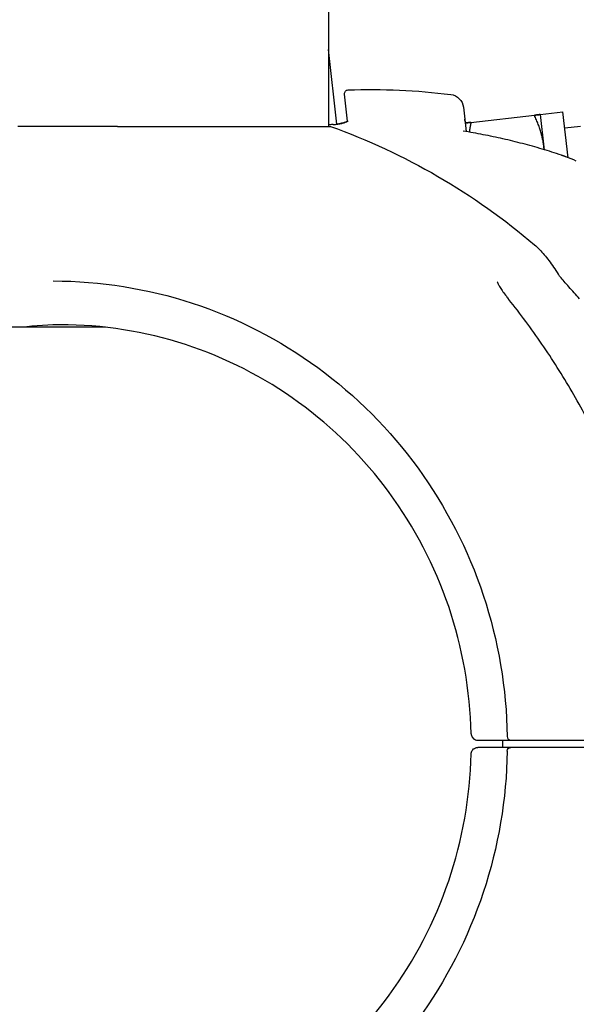
# Model space of a CAD drawing. Extents: x -1786 to 7563, y 2929 to 8865.
# Drawn here: x 2191 to 2268, y 6234 to 6369 of the extents above; entities that cross this region are included whole.
import ezdxf

# ---------------------------------------------------------------- set-up
doc = ezdxf.new("R2010")
doc.units = 0
doc.header["$MEASUREMENT"] = 0
doc.layers.get('DEFPOINTS').update_dxf_attribs({"linetype": 'CONTINUOUS'})
doc.layers.add('B', color=3, linetype='CONTINUOUS')
doc.layers.add('K', color=7, linetype='CONTINUOUS')
doc.styles.add('KATALOG', font='swissl.ttf')
doc.dimstyles.new('KATALOG', dxfattribs={"dimscale": 200, "dimtxt": 1.75, "dimasz": 1, "dimexe": 0, "dimexo": 0, "dimgap": 0.3, "dimtad": 1, "dimlfac": 0.001, "dimzin": 0, "dimtxsty": 'KATALOG', "dimblk1": 'KATPFEIL', "dimblk2": 'KATPFEIL', "dimsah": 1, "dimcen": 1, "dimse1": 1, "dimse2": 1, "dimclrd": 256, "dimclre": 256, "dimclrt": 256, "dimadec": 0, "dimazin": 0, "dimtfac": 1, "dimtmove": 0, "dimatfit": 3, "dimldrblk": 'KATPFEIL', "dimfxl": 0, "dimtvp": 1, "dimtolj": 1, "dimtzin": 0, "dimarcsym": 0})

# ---------------------------------------------------------------- blocks, each defined once
blk = doc.blocks.new('KATPFEIL')
at = {"layer": 'B', "ltscale": 1000}
for p, q in [((0, -1), (0, 1)), ((-1, 0), (0, 0)), ((1, 0), (0, 0))]:
    blk.add_line(p, q, dxfattribs=at)
blk = doc.blocks.new('*D2')
at = {"layer": 'B', "linetype": 'ByBlock', "lineweight": -2, "ltscale": 100}
blk.add_line((4263.21, 3728.7), (114.4, 3728.7), dxfattribs=at)
at = {"layer": 'DEFPOINTS', "color": 0, "ltscale": 100}
for p in [(4463.21, 6871.54), (-85.6, 6260.16), (-85.6, 3728.7)]:
    blk.add_point(p, dxfattribs=at)
at = {"layer": 'B', "lineweight": -2, "ltscale": 100, "xscale": 200, "yscale": 200, "zscale": 200, "rotation": 180}
blk.add_blockref('KATPFEIL', (-85.6, 3728.7), dxfattribs=at)
at = {"layer": 'B', "lineweight": -2, "ltscale": 100, "xscale": 200, "yscale": 200, "zscale": 200}
blk.add_blockref('KATPFEIL', (4463.21, 3728.7), dxfattribs=at)
at = {"layer": 'B', "ltscale": 100, "insert": (2188.8, 3997.56), "char_height": 350, "attachment_point": 5, "style": 'KATALOG'}
blk.add_mtext('\\A1;4,55', dxfattribs=at)
blk = doc.blocks.new('*D3')
at = {"layer": 'B', "linetype": 'ByBlock', "lineweight": -2, "ltscale": 100}
blk.add_line((-1385.76, 3128.79), (5763.21, 3128.79), dxfattribs=at)
at = {"layer": 'DEFPOINTS', "color": 0, "ltscale": 100}
for p in [(5963.21, 6871.54), (-1585.76, 6269.29), (5963.21, 3128.79)]:
    blk.add_point(p, dxfattribs=at)
at = {"layer": 'B', "lineweight": -2, "ltscale": 100, "xscale": 200, "yscale": 200, "zscale": 200, "rotation": 180}
blk.add_blockref('KATPFEIL', (-1585.76, 3128.79), dxfattribs=at)
at = {"layer": 'B', "lineweight": -2, "ltscale": 100, "xscale": 200, "yscale": 200, "zscale": 200}
blk.add_blockref('KATPFEIL', (5963.21, 3128.79), dxfattribs=at)
at = {"layer": 'B', "ltscale": 100, "insert": (2188.72, 3397.65), "char_height": 350, "attachment_point": 5, "style": 'KATALOG'}
blk.add_mtext('\\A1;7,55', dxfattribs=at)
blk = doc.blocks.new('*D4')
at = {"layer": 'B', "linetype": 'ByBlock', "lineweight": -2, "ltscale": 100}
blk.add_line((6763.21, 6957.95), (6763.21, 6205.36), dxfattribs=at)
at = {"layer": 'DEFPOINTS', "color": 0, "ltscale": 100}
for p in [(4110.84, 7157.95), (145.35, 6005.36), (6763.21, 6005.36)]:
    blk.add_point(p, dxfattribs=at)
at = {"layer": 'B', "lineweight": -2, "ltscale": 100, "xscale": 200, "yscale": 200, "zscale": 200}
for p, rotation in [((6763.21, 7157.95), 90), ((6763.21, 6005.36), 270)]:
    blk.add_blockref('KATPFEIL', p, dxfattribs=dict(at, rotation=rotation))
at = {"layer": 'B', "ltscale": 100, "insert": (6494.35, 6591.65), "char_height": 350, "attachment_point": 5, "rotation": 90, "style": 'KATALOG'}
blk.add_mtext('\\A1;1,15', dxfattribs=at)
blk = doc.blocks.new('*D5')
at = {"layer": 'B', "linetype": 'ByBlock', "lineweight": -2, "ltscale": 2000}
blk.add_line((7363.21, 8465.17), (7363.21, 4718.57), dxfattribs=at)
at = {"layer": 'DEFPOINTS', "color": 0, "ltscale": 2000}
for p in [(4169.58, 8665.17), (178.27, 4518.57), (7363.21, 4518.57)]:
    blk.add_point(p, dxfattribs=at)
at = {"layer": 'B', "lineweight": -2, "ltscale": 2000, "xscale": 200, "yscale": 200, "zscale": 200}
for p, rotation in [((7363.21, 8665.17), 90), ((7363.21, 4518.57), 270)]:
    blk.add_blockref('KATPFEIL', p, dxfattribs=dict(at, rotation=rotation))
at = {"layer": 'B', "ltscale": 2000, "insert": (7094.35, 6591.87), "char_height": 350, "attachment_point": 5, "rotation": 90, "style": 'KATALOG'}
blk.add_mtext('\\A1;4,15', dxfattribs=at)

msp = doc.modelspace()

# ---------------------------------------------------------------- linework, layer by layer
at = {"layer": 'K', "ltscale": 1.31579}
for p, q in [((2233.799, 6806.581, -8620.547), (2233.799, 6354.001, -8620.547)), ((2234.958, 6354.299, -8620.547), (2233.799, 6364.528, -8620.547)), ((2236.421, 6354.711, -8620.547), (2235.998, 6358.439, -8620.547)), ((2252.307, 6356.617, -8620.547), (2252.686, 6353.277, -8620.547)), ((2262.856, 6355.627, -8620.547), (2265.966, 6355.98, -8620.547)), ((2266.677, 6349.7, -8620.547), (2265.966, 6355.98, -8620.547)), ((2253.35, 6354.552, -8620.547), (2262.057, 6355.538, -8620.547)), ((2253.351, 6354.549, -8620.547), (2262.057, 6355.535, -8620.547)), ((2262.856, 6355.627, -8620.547), (2263.363, 6351.154, -8620.547)), ((2204.85, 6354.001, -8620.547), (2234.049, 6354.001, -8620.547)), ((2266.213, 6353.794, -8620.547), (2268.399, 6354.041, -8620.547)), ((2263.363, 6351.154, -8620.547), (2263.403, 6350.799, -8620.547)), ((2203.187, 6326.441, -8620.547), (2035.248, 6326.441, -8620.547)), ((2254.292, 6269.791, -8620.547), (2256.255, 6269.791, -8620.547)), ((2257.656, 6269.791, -8620.547), (2257.656, 6268.791, -8620.547)), ((2259.228, 6269.791, -8620.547), (2263.589, 6269.791, -8620.547)), ((2256.255, 6268.791, -8620.547), (2254.292, 6268.791, -8620.547)), ((2263.589, 6268.791, -8620.547), (2259.228, 6268.791, -8620.547))]:
    msp.add_line(p, q, dxfattribs=at)
at = {"layer": 'K', "ltscale": 1.31579, "extrusion": (0, 0, -1)}
for centre, radius, start, end in [((-2236.495, 6358.495, 8620.547), 0.5, 353.53554, 88.02136), ((-2239.585, 6269.049, 8620.547), 90, 88.02136, 97.00663), ((-2250.32, 6356.391, 8620.547), 2, 97.00663, 173.53554), ((-2254.48, 6355.204, 8620.547), 2, 338.42084, 353.53554), ((-2203.649, 6269.291, 8620.547), 90, 109.74154, 130.4854), ((-2234.234, 6356.243, 8620.547), 2, 264.59647, 266.16268), ((-2265.141, 6348.153, 8620.547), 2, 108.3741, 111.01523), ((-2258.824, 6268.291, 8620.547), 0.5, 0.87871, 90)]:
    msp.add_arc(centre, radius, start, end, dxfattribs=at)
at = {"layer": 'K', "ltscale": 1.31579}
msp.add_arc((2258.824, 6270.291, -8620.547), 0.5, 180.87871, 270, dxfattribs=at)
for centre, major_axis, ratio, start_param, end_param in [((2239.107, 6277.691, -8620.547), (-8.645, 76.861), 0.9856183, 5.7836165, 5.8039268), ((2197.865, 6269.291, -8620.547), (0, 57.5), 0.9816272, 0.0079272, 0.1103915)]:
    msp.add_ellipse(centre, major_axis=major_axis, ratio=ratio, start_param=start_param, end_param=end_param, dxfattribs=at)
for points, knots in [([(2236.419, 6354.727, -8620.547), (2236.395, 6354.711, -8620.547), (2236.364, 6354.691, -8620.547), (2236.251, 6354.632, -8620.547), (2236.153, 6354.59, -8620.547), (2235.91, 6354.505, -8620.547), (2235.761, 6354.463, -8620.547), (2235.482, 6354.399, -8620.547), (2235.358, 6354.375, -8620.547), (2235.23, 6354.354, -8620.547)], [0.11549502, 0.11549502, 0.11549502, 0.11549502, 0.14594483, 0.14594483, 0.20348738, 0.20348738, 0.26543101, 0.26543101, 0.30971815, 0.30971815, 0.30971815, 0.30971815]), ([(2235.231, 6354.338, -8620.547), (2235.411, 6354.367, -8620.547), (2235.581, 6354.403, -8620.547), (2235.89, 6354.483, -8620.547), (2236.027, 6354.527, -8620.547), (2236.252, 6354.615, -8620.547), (2236.342, 6354.661, -8620.547), (2236.447, 6354.728, -8620.547), (2236.471, 6354.752, -8620.547), (2236.471, 6354.753, -8620.547), (2236.471, 6354.753, -8620.547), (2236.471, 6354.753, -8620.547)], [0, 0, 0, 0, 0.06194363, 0.06194363, 0.12388726, 0.12388726, 0.18583089, 0.18583089, 0.23823928, 0.23823928, 0.23869408, 0.23869408, 0.23869408, 0.23869408]), ([(2204.85, 6354.001, -8620.547), (2203.355, 6354.001, -8620.547), (2201.859, 6353.992, -8620.547), (2199.889, 6353.985, -8620.547), (2199.408, 6353.984, -8620.547), (2198.738, 6353.983, -8620.547), (2198.547, 6353.983, -8620.547), (2198.26, 6353.982, -8620.547), (2198.164, 6353.982, -8620.547), (2198.009, 6353.982, -8620.547), (2197.949, 6353.982, -8620.547), (2197.835, 6353.982, -8620.547), (2197.78, 6353.982, -8620.547), (2197.655, 6353.982, -8620.547), (2197.586, 6353.982, -8620.547), (2197.369, 6353.982, -8620.547), (2197.223, 6353.983, -8620.547), (2196.138, 6353.984, -8620.547), (2195.21, 6353.987, -8620.547), (2193.494, 6353.995, -8620.547), (2192.704, 6353.999, -8620.547), (2191.668, 6354.001, -8620.547), (2191.412, 6354.001, -8620.547), (2191.156, 6354.001, -8620.547)], [-1.4118602, -1.4118602, -1.4118602, -1.4118602, -0.9630187, -0.9630187, -0.817584, -0.817584, -0.7595245, -0.7595245, -0.7302758, -0.7302758, -0.7120462, -0.7120462, -0.6953297, -0.6953297, -0.6739847, -0.6739847, -0.629083, -0.629083, -0.340732, -0.340732, -0.0881292, -0.0881292, -0.0041063, -0.0041063, -0.0041063, -0.0041063]), ([(2234.423, 6354.252, -8620.547), (2234.42, 6354.252, -8620.547), (2234.417, 6354.25, -8620.547), (2234.408, 6354.244, -8620.547), (2234.403, 6354.239, -8620.547), (2234.395, 6354.233, -8620.547), (2234.392, 6354.231, -8620.547), (2234.386, 6354.227, -8620.547), (2234.383, 6354.226, -8620.547), (2234.379, 6354.225, -8620.547), (2234.377, 6354.224, -8620.547), (2234.375, 6354.224, -8620.547)], [0.079932671, 0.079932671, 0.079932671, 0.079932671, 0.087798892, 0.087798892, 0.099073873, 0.099073873, 0.103851179, 0.103851179, 0.106193427, 0.106193427, 0.10768377, 0.10768377, 0.10768377, 0.10768377]), ([(2234.423, 6354.252, -8620.547), (2234.478, 6354.255, -8620.547), (2234.534, 6354.258, -8620.547), (2234.644, 6354.266, -8620.547), (2234.699, 6354.271, -8620.547), (2234.808, 6354.281, -8620.547), (2234.862, 6354.287, -8620.547), (2234.97, 6354.3, -8620.547), (2235.023, 6354.307, -8620.547), (2235.128, 6354.322, -8620.547), (2235.18, 6354.329, -8620.547), (2235.231, 6354.338, -8620.547)], [1.50950235, 1.50950235, 1.50950235, 1.50950235, 1.527132885, 1.527132885, 1.54476342, 1.54476342, 1.562393956, 1.562393956, 1.580024491, 1.580024491, 1.597655026, 1.597655026, 1.597655026, 1.597655026]), ([(2234.956, 6354.315, -8620.547), (2234.996, 6354.32, -8620.547), (2235.035, 6354.325, -8620.547), (2235.127, 6354.338, -8620.547), (2235.179, 6354.346, -8620.547), (2235.23, 6354.354, -8620.547)], [-0.030601503, -0.030601503, -0.030601503, -0.030601503, -0.017551857, -0.017551857, 0, 0, 0, 0]), ([(2265.771, 6350.051, -8620.547), (2264.892, 6350.343, -8620.547), (2264.008, 6350.621, -8620.547), (2262.231, 6351.147, -8620.547), (2261.339, 6351.396, -8620.547), (2259.546, 6351.865, -8620.547), (2258.645, 6352.084, -8620.547), (2256.838, 6352.494, -8620.547), (2255.931, 6352.684, -8620.547), (2254.112, 6353.035, -8620.547), (2253.199, 6353.196, -8620.547), (2252.284, 6353.342, -8620.547)], [2.70821495, 2.70821495, 2.70821495, 2.70821495, 2.74075472, 2.74075472, 2.77329449, 2.77329449, 2.80583425, 2.80583425, 2.83837402, 2.83837402, 2.87091378, 2.87091378, 2.87091378, 2.87091378]), ([(2266.369, 6349.822, -8620.547), (2266.335, 6349.835, -8620.547), (2266.301, 6349.848, -8620.547), (2266.233, 6349.875, -8620.547), (2266.199, 6349.888, -8620.547), (2266.131, 6349.914, -8620.547), (2266.096, 6349.928, -8620.547), (2266.028, 6349.954, -8620.547), (2265.994, 6349.967, -8620.547), (2265.926, 6349.993, -8620.547), (2265.892, 6350.007, -8620.547), (2265.858, 6350.02, -8620.547)], [2.6618983751, 2.6618983751, 2.6618983751, 2.6618983751, 2.6631707909, 2.6631707909, 2.6644432067, 2.6644432067, 2.6657156225, 2.6657156225, 2.6669880383, 2.6669880383, 2.6682604541, 2.6682604541, 2.6682604541, 2.6682604541]), ([(2262.082, 6337.742, -8620.547), (2262.311, 6337.547, -8620.547), (2262.535, 6337.336, -8620.547), (2262.978, 6336.886, -8620.547), (2263.196, 6336.647, -8620.547), (2263.629, 6336.139, -8620.547), (2263.844, 6335.871, -8620.547), (2264.272, 6335.305, -8620.547), (2264.485, 6335.008, -8620.547), (2264.91, 6334.384, -8620.547), (2265.123, 6334.058, -8620.547), (2265.335, 6333.717, -8620.547)], [1.76248312, 1.76248312, 1.76248312, 1.76248312, 1.80546489, 1.80546489, 1.84844667, 1.84844667, 1.89142844, 1.89142844, 1.93441022, 1.93441022, 1.97739199, 1.97739199, 1.97739199, 1.97739199]), ([(2196.016, 6332.791, -8620.547), (2202.475, 6332.791, -8620.547), (2208.933, 6331.76, -8620.547), (2221.232, 6327.732, -8620.547), (2227.071, 6324.736, -8620.547), (2237.572, 6317.066, -8620.547), (2242.232, 6312.392, -8620.547), (2249.927, 6301.813, -8620.547), (2252.96, 6295.909, -8620.547), (2257.109, 6283.435, -8620.547), (2258.223, 6276.868, -8620.547), (2258.324, 6270.283, -8620.547)], [1.5707963, 1.5707963, 1.5707963, 1.5707963, 1.8818309, 1.8818309, 2.1928655, 2.1928655, 2.5039001, 2.5039001, 2.8149347, 2.8149347, 3.1259693, 3.1259693, 3.1259693, 3.1259693]), ([(2268.258, 6330.353, -8620.547), (2268.008, 6330.626, -8620.547), (2267.757, 6330.9, -8620.547), (2267.267, 6331.44, -8620.547), (2267.026, 6331.707, -8620.547), (2266.566, 6332.223, -8620.547), (2266.346, 6332.473, -8620.547), (2265.939, 6332.946, -8620.547), (2265.754, 6333.168, -8620.547), (2265.547, 6333.427, -8620.547), (2265.493, 6333.497, -8620.547), (2265.419, 6333.597, -8620.547), (2265.393, 6333.633, -8620.547), (2265.352, 6333.69, -8620.547), (2265.339, 6333.711, -8620.547), (2265.335, 6333.717, -8620.547)], [0, 0, 0, 0, 0.11236695, 0.11236695, 0.2247339, 0.2247339, 0.33710085, 0.33710085, 0.4494678, 0.4494678, 0.49563834, 0.49563834, 0.52789884, 0.52789884, 0.56183476, 0.56183476, 0.56183476, 0.56183476]), ([(2256.964, 6332.665, -8620.547), (2256.964, 6332.665, -8620.547), (2256.964, 6332.663, -8620.547), (2256.968, 6332.649, -8620.547), (2256.977, 6332.622, -8620.547), (2257.013, 6332.533, -8620.547), (2257.046, 6332.459, -8620.547), (2257.156, 6332.239, -8620.547), (2257.248, 6332.077, -8620.547), (2257.469, 6331.719, -8620.547), (2257.6, 6331.522, -8620.547), (2257.888, 6331.112, -8620.547), (2258.044, 6330.9, -8620.547), (2258.319, 6330.541, -8620.547), (2258.432, 6330.397, -8620.547), (2258.548, 6330.253, -8620.547)], [0.10241728, 0.10241728, 0.10241728, 0.10241728, 0.11468274, 0.11468274, 0.15562818, 0.15562818, 0.21408193, 0.21408193, 0.30657047, 0.30657047, 0.40240852, 0.40240852, 0.49824657, 0.49824657, 0.56160105, 0.56160105, 0.56160105, 0.56160105]), ([(2269.128, 6314.192, -8620.547), (2268.51, 6315.344, -8620.547), (2267.873, 6316.481, -8620.547), (2266.564, 6318.724, -8620.547), (2265.892, 6319.831, -8620.547), (2264.512, 6322.01, -8620.547), (2263.805, 6323.083, -8620.547), (2262.358, 6325.195, -8620.547), (2261.618, 6326.233, -8620.547), (2260.107, 6328.271, -8620.547), (2259.335, 6329.272, -8620.547), (2258.548, 6330.253, -8620.547)], [5.21485124, 5.21485124, 5.21485124, 5.21485124, 5.26043907, 5.26043907, 5.30602689, 5.30602689, 5.35161471, 5.35161471, 5.39720253, 5.39720253, 5.44279035, 5.44279035, 5.44279035, 5.44279035]), ([(2253.379, 6270.672, -8620.547), (2253.24, 6276.601, -8620.547), (2252.192, 6282.508, -8620.547), (2248.382, 6293.716, -8620.547), (2245.62, 6299.016, -8620.547), (2238.643, 6308.508, -8620.547), (2234.429, 6312.699, -8620.547), (2224.949, 6319.575, -8620.547), (2219.685, 6322.259, -8620.547), (2208.603, 6325.867, -8620.547), (2202.787, 6326.791, -8620.547), (2196.97, 6326.791, -8620.547)], [3.1655992, 3.1655992, 3.1655992, 3.1655992, 3.4749572, 3.4749572, 3.7843151, 3.7843151, 4.0936731, 4.0936731, 4.403031, 4.403031, 4.712389, 4.712389, 4.712389, 4.712389]), ([(2253.379, 6270.672, -8620.547), (2253.381, 6270.595, -8620.547), (2253.392, 6270.517, -8620.547), (2253.436, 6270.36, -8620.547), (2253.469, 6270.282, -8620.547), (2253.563, 6270.131, -8620.547), (2253.625, 6270.058, -8620.547), (2253.773, 6269.935, -8620.547), (2253.862, 6269.883, -8620.547), (2254.047, 6269.815, -8620.547), (2254.143, 6269.796, -8620.547), (2254.253, 6269.791, -8620.547), (2254.267, 6269.791, -8620.547), (2254.281, 6269.791, -8620.547)], [0.013026861, 0.013026861, 0.013026861, 0.013026861, 0.029112667, 0.029112667, 0.045198472, 0.045198472, 0.061284278, 0.061284278, 0.077027154, 0.077027154, 0.09135508, 0.09135508, 0.093455889, 0.093455889, 0.093455889, 0.093455889]), ([(2254.281, 6269.791, -8620.547), (2254.283, 6269.791, -8620.547), (2254.285, 6269.791, -8620.547), (2254.288, 6269.791, -8620.547), (2254.29, 6269.791, -8620.547), (2254.292, 6269.791, -8620.547)], [0, 0, 0, 0, 0.0005343454, 0.0005343454, 0.0010686908, 0.0010686908, 0.0010686908, 0.0010686908]), ([(2256.255, 6269.791, -8620.547), (2256.477, 6269.791, -8620.547), (2256.697, 6269.791, -8620.547), (2257.246, 6269.791, -8620.547), (2257.559, 6269.791, -8620.547), (2258.15, 6269.791, -8620.547), (2258.415, 6269.791, -8620.547), (2258.696, 6269.791, -8620.547), (2258.764, 6269.791, -8620.547), (2258.823, 6269.791, -8620.547)], [0, 0, 0, 0, 0.06774781, 0.06774781, 0.1761443, 0.1761443, 0.29754857, 0.29754857, 0.34354877, 0.34354877, 0.34354877, 0.34354877]), ([(2258.824, 6269.791, -8620.547), (2258.824, 6269.791, -8620.547), (2258.824, 6269.791, -8620.547), (2258.824, 6269.791, -8620.547), (2258.832, 6269.791, -8620.547), (2258.869, 6269.791, -8620.547), (2258.903, 6269.791, -8620.547), (2259.006, 6269.791, -8620.547), (2259.081, 6269.791, -8620.547), (2259.185, 6269.791, -8620.547), (2259.206, 6269.791, -8620.547), (2259.228, 6269.791, -8620.547)], [0.009538095, 0.009538095, 0.009538095, 0.009538095, 0.009675426, 0.009675426, 0.025156108, 0.025156108, 0.045280994, 0.045280994, 0.071443346, 0.071443346, 0.078142245, 0.078142245, 0.078142245, 0.078142245]), ([(2263.589, 6269.791, -8620.547), (2264.635, 6269.791, -8620.547), (2265.711, 6269.791, -8620.547), (2268.508, 6269.791, -8620.547), (2270.211, 6269.791, -8620.547), (2273.275, 6269.791, -8620.547), (2274.647, 6269.791, -8620.547), (2277.508, 6269.791, -8620.547), (2278.939, 6269.791, -8620.547), (2280.415, 6269.791, -8620.547), (2280.72, 6269.791, -8620.547), (2281, 6269.791, -8620.547)], [0, 0, 0, 0, 0.3196694, 0.3196694, 0.8311404, 0.8311404, 1.2785482, 1.2785482, 1.8624435, 1.8624435, 2.0294174, 2.0294174, 2.0294174, 2.0294174]), ([(2258.324, 6268.299, -8620.547), (2258.223, 6261.714, -8620.547), (2257.109, 6255.147, -8620.547), (2252.96, 6242.673, -8620.547), (2249.927, 6236.769, -8620.547), (2242.232, 6226.19, -8620.547), (2237.572, 6221.516, -8620.547), (2227.071, 6213.846, -8620.547), (2221.232, 6210.85, -8620.547), (2208.933, 6206.822, -8620.547), (2202.475, 6205.791, -8620.547), (2196.016, 6205.791, -8620.547)], [3.157216, 3.157216, 3.157216, 3.157216, 3.4682506, 3.4682506, 3.7792852, 3.7792852, 4.0903198, 4.0903198, 4.4013544, 4.4013544, 4.712389, 4.712389, 4.712389, 4.712389]), ([(2253.379, 6267.91, -8620.547), (2253.381, 6267.987, -8620.547), (2253.392, 6268.065, -8620.547), (2253.436, 6268.222, -8620.547), (2253.469, 6268.3, -8620.547), (2253.563, 6268.451, -8620.547), (2253.625, 6268.524, -8620.547), (2253.773, 6268.647, -8620.547), (2253.862, 6268.699, -8620.547), (2254.047, 6268.767, -8620.547), (2254.143, 6268.786, -8620.547), (2254.253, 6268.791, -8620.547), (2254.267, 6268.791, -8620.547), (2254.281, 6268.791, -8620.547)], [-0.080429028, -0.080429028, -0.080429028, -0.080429028, -0.064343223, -0.064343223, -0.048257417, -0.048257417, -0.032171611, -0.032171611, -0.016428735, -0.016428735, -0.002100809, -0.002100809, 0, 0, 0, 0]), ([(2254.292, 6268.791, -8620.547), (2254.29, 6268.791, -8620.547), (2254.288, 6268.791, -8620.547), (2254.285, 6268.791, -8620.547), (2254.283, 6268.791, -8620.547), (2254.281, 6268.791, -8620.547)], [0, 0, 0, 0, 0.0005343454, 0.0005343454, 0.0010686908, 0.0010686908, 0.0010686908, 0.0010686908]), ([(2258.824, 6268.791, -8620.547), (2258.703, 6268.791, -8620.547), (2258.542, 6268.791, -8620.547), (2258.059, 6268.791, -8620.547), (2257.696, 6268.791, -8620.547), (2256.967, 6268.791, -8620.547), (2256.617, 6268.791, -8620.547), (2256.255, 6268.791, -8620.547)], [0.20278295, 0.20278295, 0.20278295, 0.20278295, 0.29742234, 0.29742234, 0.43662326, 0.43662326, 0.54699916, 0.54699916, 0.54699916, 0.54699916]), ([(2259.228, 6268.791, -8620.547), (2259.197, 6268.791, -8620.547), (2259.165, 6268.791, -8620.547), (2259.087, 6268.791, -8620.547), (2259.042, 6268.791, -8620.547), (2258.951, 6268.791, -8620.547), (2258.908, 6268.791, -8620.547), (2258.842, 6268.791, -8620.547), (2258.824, 6268.791, -8620.547), (2258.824, 6268.791, -8620.547)], [0, 0, 0, 0, 0.009678845, 0.009678845, 0.025164998, 0.025164998, 0.045296996, 0.045296996, 0.068560837, 0.068560837, 0.068560837, 0.068560837]), ([(2281, 6268.791, -8620.547), (2280.465, 6268.791, -8620.547), (2279.836, 6268.791, -8620.547), (2277.991, 6268.791, -8620.547), (2276.667, 6268.791, -8620.547), (2273.905, 6268.791, -8620.547), (2272.504, 6268.791, -8620.547), (2269.189, 6268.791, -8620.547), (2267.213, 6268.791, -8620.547), (2264.704, 6268.791, -8620.547), (2264.143, 6268.791, -8620.547), (2263.589, 6268.791, -8620.547)], [0, 0, 0, 0, 0.3191007, 0.3191007, 0.8296619, 0.8296619, 1.2761941, 1.2761941, 1.8601559, 1.8601559, 2.029446, 2.029446, 2.029446, 2.029446]), ([(2196.97, 6211.791, -8620.547), (2202.787, 6211.791, -8620.547), (2208.603, 6212.715, -8620.547), (2219.685, 6216.323, -8620.547), (2224.949, 6219.007, -8620.547), (2234.429, 6225.883, -8620.547), (2238.643, 6230.074, -8620.547), (2245.62, 6239.566, -8620.547), (2248.382, 6244.866, -8620.547), (2252.192, 6256.074, -8620.547), (2253.24, 6261.981, -8620.547), (2253.379, 6267.91, -8620.547)], [1.5707963, 1.5707963, 1.5707963, 1.5707963, 1.8801543, 1.8801543, 2.1895122, 2.1895122, 2.4988702, 2.4988702, 2.8082281, 2.8082281, 3.1175861, 3.1175861, 3.1175861, 3.1175861])]:
    msp.add_open_spline(points, degree=3, knots=knots, dxfattribs=at)
for points, weights in [([(2253.35, 6354.552, -8620.547), (2252.552, 6354.46, -8620.547), (2252.552, 6354.46, -8620.547)], [1, 1.0379548493, 1]), ([(2252.552, 6354.46, -8620.547), (2252.552, 6354.459, -8620.547), (2253.351, 6354.549, -8620.547)], [1, 1.0379548493, 1]), ([(2253.351, 6354.549, -8620.547), (2253.203, 6353.852, -8620.547), (2253.115, 6353.205, -8620.547)], [1, 1.01035577514, 1.01506051592]), ([(2262.057, 6355.535, -8620.547), (2262.856, 6355.627, -8620.547), (2262.856, 6355.627, -8620.547)], [1, 1.0379548493, 1]), ([(2262.856, 6355.627, -8620.547), (2262.856, 6355.628, -8620.547), (2262.057, 6355.538, -8620.547)], [1, 1.0379548493, 1]), ([(2263.363, 6351.154, -8620.547), (2263.127, 6353.229, -8620.547), (2262.057, 6355.535, -8620.547)], [1, 1.0379548493, 1]), ([(2263.397, 6350.801, -8620.547), (2263.382, 6350.978, -8620.547), (2263.363, 6351.154, -8620.547)], [1.00570771032, 1.0031084296, 1])]:
    msp.add_rational_spline(points, weights, degree=2, dxfattribs=at)
msp.add_open_spline([(2234.368, 6354.248, -8620.547), (2234.178, 6354.235, -8620.547), (2233.989, 6354.221, -8620.547), (2233.799, 6354.207, -8620.547)], degree=3, dxfattribs=at)

# ---------------------------------------------------------------- dimensions: what is measured, and where the dimension line sits
at = {"layer": 'B', "ltscale": 2000}
dim = msp.add_linear_dim(base=(7363.207, 4518.572, -8620.547), p1=(4169.581, 8665.166, -8620.547), p2=(178.268, 4518.572, -8620.547), angle=90, dimstyle='KATALOG', override={"dimarcsym": 1}, dxfattribs=at)
dim.commit()
dim.dimension.update_dxf_attribs({"geometry": '*D5', "text_midpoint": (7094.347, 6591.869, -8620.547)})
at = {"layer": 'B', "ltscale": 100}
dim = msp.add_linear_dim(base=(6763.207, 6005.357, -8620.547), p1=(4110.84, 7157.948, -8620.547), p2=(145.347, 6005.357, -8620.547), angle=90, dimstyle='KATALOG', override={"dimarcsym": 1}, dxfattribs=at)
dim.commit()
dim.dimension.update_dxf_attribs({"geometry": '*D4', "text_midpoint": (6763.207, 6591.653, -8620.547), "dimtype": 160})
for base, p1, p2, picture, middle in [((5963.207, 3128.791, -8620.547), (-1585.765, 6269.291, -8620.547), (5963.207, 6871.54, -8620.547), '*D3', (2188.721, 3397.651, -8620.547)), ((-85.599, 3728.7, -8620.547), (4463.207, 6871.54, -8620.547), (-85.599, 6260.156, -8620.547), '*D2', (2188.804, 3997.559, -8620.547))]:
    dim = msp.add_linear_dim(base=base, p1=p1, p2=p2, dimstyle='KATALOG', override={"dimarcsym": 1}, dxfattribs=at)
    dim.commit()
    dim.dimension.update_dxf_attribs({"geometry": picture, "text_midpoint": middle})

doc.saveas('drawing.dxf')
